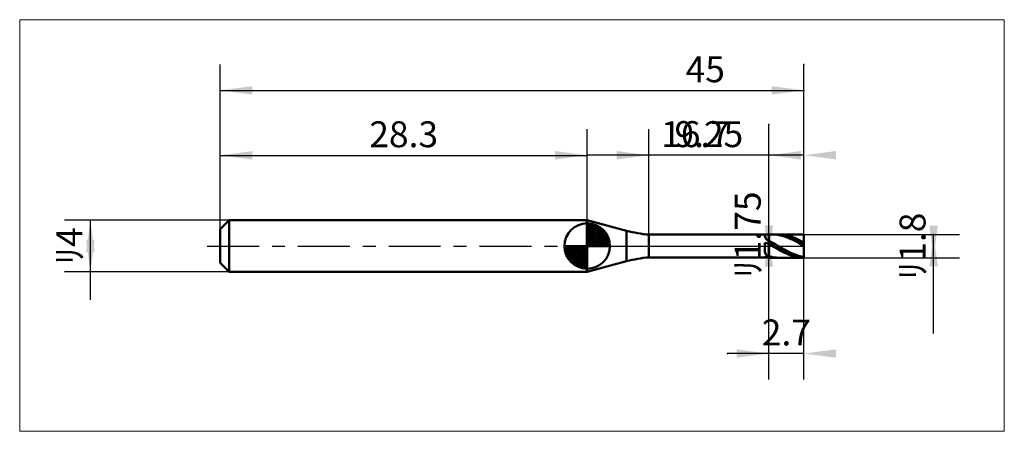
# Model space of a CAD drawing. Extents: x -15.4 to 60.5, y -14.3 to 17.4.
import ezdxf

# ---------------------------------------------------------------- set-up
doc = ezdxf.new("R2010")
doc.units = 0
doc.linetypes.add('LONGDASHDASH', pattern=[7, 4, -1, 1, -1])
for name, color, linetype, lineweight in [('1', 4, 'CONTINUOUS', 50), ('2', 7, 'CONTINUOUS', 25), ('4', 2, 'LONGDASHDASH', 25), ('CUT', 1, 'CONTINUOUS', 25), ('INFTOTAL', 9, 'CONTINUOUS', 18), ('NOCUT', 7, 'CONTINUOUS', 25), ('SK1', 4, 'CONTINUOUS', 50), ('SK2', 7, 'CONTINUOUS', 25), ('SK4', 2, 'LONGDASHDASH', 25)]:
    doc.layers.add(name, color=color, linetype=linetype, lineweight=lineweight)
doc.styles.add('Monospac821 BT', font='txt', dxfattribs={"height": 3.5})
doc.dimstyles.get("Standard").update_dxf_attribs({"dimtxt": 3.5, "dimasz": 3, "dimexe": 1, "dimexo": 0.5, "dimgap": 0.8, "dimtad": 1, "dimtoh": 1, "dimzin": 1, "dimdsep": 46, "dimtxsty": 'Monospac821 BT', "dimcen": 2.5, "dimadec": 1, "dimazin": 0, "dimtfac": 1, "dimtdec": 4, "dimtix": 1, "dimtmove": 1, "dimatfit": 3, "dimfxl": 1, "dimtolj": 1, "dimtzin": 1, "dimarcsym": 0})

# ---------------------------------------------------------------- blocks, each defined once
blk = doc.blocks.new('*D142')
at = {"layer": 'SK2'}
for p, q in [((0, 1.3), (0, 14)), ((45, 0.9), (45, 14)), ((0, 12), (45, 12))]:
    blk.add_line(p, q, dxfattribs=at)
at = {"layer": 'SK2', "color": 0}
for p in [(45, 12), (0, 1.3), (45, 0.9)]:
    blk.add_point(p, dxfattribs=at)
at = {"layer": 'SK2'}
for points in [[(0, 12), (2.478612, 12.326315), (2.478612, 11.673685)], [(45, 12), (42.521388, 11.673685), (42.521388, 12.326315)]]:
    blk.add_solid(points, dxfattribs=at)
at = {"layer": 'SK2', "insert": (37.397052, 12), "char_height": 2, "attachment_point": 8}
blk.add_mtext('45', dxfattribs=at)
blk = doc.blocks.new('*D150')
at = {"layer": 'SK2'}
for p, q in [((0, 1.3), (0, 8.990662)), ((28.3, 2), (28.3, 8.990662)), ((0, 6.990662), (28.3, 6.990662))]:
    blk.add_line(p, q, dxfattribs=at)
at = {"layer": 'SK2', "color": 0}
for p in [(28.3, 6.990662), (28.3, 2), (0, 1.3)]:
    blk.add_point(p, dxfattribs=at)
at = {"layer": 'SK2'}
for points in [[(0, 6.990662), (2.478612, 7.316978), (2.478612, 6.664347)], [(28.3, 6.990662), (25.821388, 6.664347), (25.821388, 7.316978)]]:
    blk.add_solid(points, dxfattribs=at)
at = {"layer": 'SK2', "insert": (14.15, 6.990662), "char_height": 2, "attachment_point": 8}
blk.add_mtext('28.3', dxfattribs=at)
blk = doc.blocks.new('*D15e')
at = {"layer": 'SK2'}
for p, q in [((0.7, 2), (-12, 2)), ((-10, -4.158416), (-10, 2)), ((0.7, -2), (-12, -2))]:
    blk.add_line(p, q, dxfattribs=at)
at = {"layer": 'SK2', "color": 0}
for p in [(-10, 2), (0.7, 2), (0.7, -2)]:
    blk.add_point(p, dxfattribs=at)
at = {"layer": 'SK2'}
for points in [[(-10, 2), (-9.673685, -0.478612), (-10.326315, -0.478612)], [(-10, -2), (-10.326315, 0.478612), (-9.673685, 0.478612)]]:
    blk.add_solid(points, dxfattribs=at)
at = {"layer": 'SK2', "insert": (-10, 0), "char_height": 2, "attachment_point": 8, "rotation": 90}
blk.add_mtext('ﾘ4', dxfattribs=at)
blk = doc.blocks.new('*D16c')
at = {"layer": '2'}
for p, q in [((45, 0.9), (57, 0.9)), ((55, -6.757426), (55, 0.9)), ((45, -0.9), (57, -0.9))]:
    blk.add_line(p, q, dxfattribs=at)
at = {"layer": '2', "color": 0}
for p in [(45, 0.9), (55, 0.9), (45, -0.9)]:
    blk.add_point(p, dxfattribs=at)
at = {"layer": '2'}
for points in [[(55, -0.9), (54.673685, 1.578612), (55.326315, 1.578612)], [(55, 0.9), (55.326315, -1.578612), (54.673685, -1.578612)]]:
    blk.add_solid(points, dxfattribs=at)
at = {"layer": '2', "insert": (55, 0), "char_height": 2, "attachment_point": 8, "rotation": 90}
blk.add_mtext('ﾘ1.8', dxfattribs=at)
blk = doc.blocks.new('*D17a')
at = {"layer": '2'}
for p, q in [((42.3, -0.875), (42.3, 9.356436)), ((42.3, 0.875), (40.3, 0.875)), ((42.3, -0.875), (40.3, -0.875))]:
    blk.add_line(p, q, dxfattribs=at)
at = {"layer": '2', "color": 0}
for p in [(42.3, 9.356436), (40.3, 0.875), (40.3, -0.875)]:
    blk.add_point(p, dxfattribs=at)
at = {"layer": '2'}
for points in [[(42.3, -0.875), (41.973685, 1.603612), (42.626315, 1.603612)], [(42.3, 0.875), (42.626315, -1.603612), (41.973685, -1.603612)]]:
    blk.add_solid(points, dxfattribs=at)
at = {"layer": '2', "insert": (42.3, 0.875), "char_height": 2, "attachment_point": 8, "rotation": 90}
blk.add_mtext('ﾘ1.75', dxfattribs=at)
blk = doc.blocks.new('*D188')
at = {"layer": '2'}
for p, q in [((33.05, 0.875), (33.05, 9)), ((42.3, 0.875), (42.3, 9)), ((42.3, 7), (33.05, 7))]:
    blk.add_line(p, q, dxfattribs=at)
at = {"layer": '2', "color": 0}
for p in [(33.05, 7), (33.05, 0.875), (42.3, 0.875)]:
    blk.add_point(p, dxfattribs=at)
at = {"layer": '2'}
for points in [[(33.05, 7), (30.571388, 6.673685), (30.571388, 7.326315)], [(42.3, 7), (44.778612, 7.326315), (44.778612, 6.673685)]]:
    blk.add_solid(points, dxfattribs=at)
at = {"layer": '2', "insert": (37.675, 7), "char_height": 2, "attachment_point": 8}
blk.add_mtext('9.25', dxfattribs=at)
blk = doc.blocks.new('*D196')
at = {"layer": '2'}
for p, q in [((45, 0.9), (45, 14)), ((28.3, 2), (28.3, 9)), ((45, 7), (28.3, 7))]:
    blk.add_line(p, q, dxfattribs=at)
at = {"layer": '2', "color": 0}
for p in [(45, 14), (28.3, 7), (28.3, 2)]:
    blk.add_point(p, dxfattribs=at)
at = {"layer": '2'}
for points in [[(28.3, 7), (25.821388, 6.673685), (25.821388, 7.326315)], [(45, 7), (47.478612, 7.326315), (47.478612, 6.673685)]]:
    blk.add_solid(points, dxfattribs=at)
at = {"layer": '2', "insert": (36.65, 7), "char_height": 2, "attachment_point": 8}
blk.add_mtext('16.7', dxfattribs=at)
blk = doc.blocks.new('*D1a4')
at = {"layer": '2'}
for p, q in [((45, -10.291202), (45, 0)), ((42.3, -10.291202), (42.3, -0.875)), ((45, -8.291202), (39.115099, -8.291202))]:
    blk.add_line(p, q, dxfattribs=at)
at = {"layer": '2', "color": 0}
for p in [(45, 0), (42.3, -0.875), (39.115099, -8.291202)]:
    blk.add_point(p, dxfattribs=at)
at = {"layer": '2'}
for points in [[(42.3, -8.291202), (39.821388, -8.617518), (39.821388, -7.964887)], [(45, -8.291202), (47.478612, -7.964887), (47.478612, -8.617518)]]:
    blk.add_solid(points, dxfattribs=at)
at = {"layer": '2', "insert": (43.65, -8.291202), "char_height": 2, "attachment_point": 8}
blk.add_mtext('2.7', dxfattribs=at)

msp = doc.modelspace()

# ---------------------------------------------------------------- linework, layer by layer
at = {"layer": '1'}
for p, q in [((31.333367, 1.177689), (28.3, 1.990477)), ((28.3, 1.990477), (28.3, -1.990477)), ((31.333367, -1.177689), (31.333367, 1.177689)), ((42.3, 0.875), (33.05, 0.875)), ((33.05, 0.875), (33.05, -0.875)), ((42, 0.875), (42, 0.752327)), ((42.3, -0.9), (42.3, 0.9)), ((45, 0.9), (42.3, 0.9)), ((42.3, 0.9), (42.3, 0.875)), ((42.3, 0.875), (42.3, -0.875)), ((42.55137, 0.9), (42.6, 0.899562)), ((42.6, 0.899562), (42.7, 0.895912)), ((42.7, 0.895912), (42.8, 0.888577)), ((42.8, 0.887223), (42.707084, 0.9)), ((42.8, 0.888577), (42.9, 0.877586)), ((42.9, 0.882004), (42.8, 0.887223)), ((43, 0.873157), (42.9, 0.882004)), ((42.9, 0.877586), (43, 0.862985)), ((43.1, 0.860717), (43, 0.873157)), ((43, 0.862985), (43.1, 0.844833)), ((43.1, 0.899358), (43.0411, 0.9)), ((43.2, 0.895328), (43.1, 0.899358)), ((43.2, 0.844736), (43.1, 0.860717)), ((43.1, 0.844833), (43.2, 0.823207)), ((43.3, 0.887615), (43.2, 0.895328)), ((43.3, 0.825281), (43.2, 0.844736)), ((43.2, 0.823207), (43.3, 0.798193)), ((43.4, 0.876251), (43.3, 0.887615)), ((43.4, 0.80243), (43.3, 0.825281)), ((43.3, 0.798193), (43.4, 0.769896)), ((43.5, 0.861282), (43.4, 0.876251)), ((43.5, 0.776279), (43.4, 0.80243)), ((43.4, 0.769896), (43.5, 0.738432)), ((43.6, 0.84277), (43.5, 0.861282)), ((43.6, 0.746933), (43.5, 0.776279)), ((43.7, 0.820791), (43.6, 0.84277)), ((43.8, 0.795435), (43.7, 0.820791)), ((43.9, 0.766808), (43.8, 0.795435)), ((44, 0.735025), (43.9, 0.766808)), ((45, -0.9), (45, 0.9)), ((45, 0), (45, 0.9)), ((42, 0.752327), (42.1, 0.520523)), ((42, 0.206693), (42.1, 0.252431)), ((42, -0.446798), (42, 0.206693)), ((42.1, 0.520523), (42.2, 0.450894)), ((42.1, 0.252431), (42.2, 0.198987)), ((42.2, 0.450894), (42.3, 0.401504)), ((42.2, 0.198987), (42.3, 0.143955)), ((42.3, 0.401504), (42.3, 0.411936)), ((42.3, 0.411936), (42.4, 0.359791)), ((42.3, 0.143955), (42.3, 0.144501)), ((42.3, 0.144501), (42.4, 0.087257)), ((42.4, 0.359791), (42.5, 0.306167)), ((42.5, 0.117723), (42.4, 0.173957)), ((42.4, 0.087257), (42.5, 0.029654)), ((42.5, 0.306167), (42.6, 0.251282)), ((42.6, 0.061006), (42.5, 0.117723)), ((42.5, 0.029654), (42.6, -0.028071)), ((42.6, 0.251282), (42.7, 0.195365)), ((42.7, 0.004037), (42.6, 0.061006)), ((42.7, 0.195365), (42.8, 0.138643)), ((42.8, -0.052948), (42.7, 0.004037)), ((42.8, 0.138643), (42.9, 0.081351)), ((42.9, 0.081351), (43, 0.023724)), ((43, 0.023724), (43.1, -0.034)), ((43.5, 0.738432), (43.6, 0.70393)), ((43.7, 0.714515), (43.6, 0.746933)), ((43.6, 0.70393), (43.7, 0.666532)), ((43.8, 0.679158), (43.7, 0.714515)), ((43.7, 0.666532), (43.8, 0.626393)), ((43.9, 0.641007), (43.8, 0.679158)), ((43.8, 0.626393), (43.9, 0.583676)), ((44, 0.600219), (43.9, 0.641007)), ((43.9, 0.583676), (44, 0.538558)), ((44.1, 0.700219), (44, 0.735025)), ((44.1, 0.556961), (44, 0.600219)), ((44, 0.538558), (44.1, 0.491225)), ((44.2, 0.662532), (44.1, 0.700219)), ((44.2, 0.511413), (44.1, 0.556961)), ((44.1, 0.491225), (44.2, 0.441871)), ((44.3, 0.62212), (44.2, 0.662532)), ((44.3, 0.46376), (44.2, 0.511413)), ((44.2, 0.441871), (44.3, 0.390699)), ((44.4, 0.579148), (44.3, 0.62212)), ((44.4, 0.4142), (44.3, 0.46376)), ((44.3, 0.390699), (44.4, 0.33792)), ((44.5, 0.533794), (44.4, 0.579148)), ((44.5, 0.362936), (44.4, 0.4142)), ((44.4, 0.33792), (44.5, 0.283751)), ((44.6, 0.486244), (44.5, 0.533794)), ((44.6, 0.310178), (44.5, 0.362936)), ((44.5, 0.283751), (44.6, 0.228414)), ((44.7, 0.436694), (44.6, 0.486244)), ((44.7, 0.256145), (44.6, 0.310178)), ((44.6, 0.228414), (44.7, 0.172138)), ((44.8, 0.385347), (44.7, 0.436694)), ((44.8, 0.201058), (44.7, 0.256145)), ((44.7, 0.172138), (44.8, 0.115154)), ((44.9, 0.332415), (44.8, 0.385347)), ((44.9, 0.145144), (44.8, 0.201058)), ((44.8, 0.115154), (44.9, 0.057695)), ((45, 0.278115), (44.9, 0.332415)), ((45, 0.088633), (44.9, 0.145144)), ((44.9, 0.057695), (45, 0)), ((45, -0.9), (45, 0)), ((42.1, -0.703335), (42, -0.446798)), ((42.2, -0.74988), (42.1, -0.703335)), ((42.3, -0.777444), (42.2, -0.74988)), ((42.6, -0.028071), (42.7, -0.085681)), ((42.7, -0.085681), (42.8, -0.142938)), ((42.9, -0.109716), (42.8, -0.052948)), ((42.8, -0.142938), (42.9, -0.199607)), ((43, -0.166032), (42.9, -0.109716)), ((42.9, -0.199607), (43, -0.255455)), ((43.1, -0.221665), (43, -0.166032)), ((43, -0.255455), (43.1, -0.310252)), ((43.1, -0.034), (43.2, -0.091584)), ((43.2, -0.276386), (43.1, -0.221665)), ((43.1, -0.310252), (43.2, -0.363773)), ((43.2, -0.091584), (43.3, -0.148792)), ((43.3, -0.329971), (43.2, -0.276386)), ((43.2, -0.363773), (43.3, -0.415797)), ((43.3, -0.148792), (43.4, -0.205387)), ((43.4, -0.382197), (43.3, -0.329971)), ((43.3, -0.415797), (43.4, -0.466111)), ((43.4, -0.205387), (43.5, -0.261138)), ((43.5, -0.432852), (43.4, -0.382197)), ((43.4, -0.466111), (43.5, -0.514507)), ((43.5, -0.261138), (43.6, -0.315814)), ((43.6, -0.481726), (43.5, -0.432852)), ((43.5, -0.514507), (43.6, -0.560787)), ((43.6, -0.315814), (43.7, -0.369191)), ((43.7, -0.528618), (43.6, -0.481726)), ((43.6, -0.560787), (43.7, -0.60476)), ((43.7, -0.369191), (43.8, -0.421049)), ((43.8, -0.573335), (43.7, -0.528618)), ((43.7, -0.60476), (43.8, -0.646245)), ((43.8, -0.421049), (43.9, -0.471175)), ((43.9, -0.615694), (43.8, -0.573335)), ((43.8, -0.646245), (43.9, -0.685071)), ((43.9, -0.471175), (44, -0.519363)), ((44, -0.65552), (43.9, -0.615694)), ((43.9, -0.685071), (44, -0.721079)), ((44, -0.519363), (44.1, -0.565414)), ((44.1, -0.692649), (44, -0.65552)), ((44, -0.721079), (44.1, -0.754121)), ((44.1, -0.565414), (44.2, -0.60914)), ((44.2, -0.726929), (44.1, -0.692649)), ((44.1, -0.754121), (44.2, -0.78406)), ((44.2, -0.60914), (44.3, -0.650359)), ((44.3, -0.758219), (44.2, -0.726929)), ((44.3, -0.650359), (44.4, -0.688903)), ((44.4, -0.786389), (44.3, -0.758219)), ((44.4, -0.688903), (44.5, -0.724613)), ((44.5, -0.724613), (44.6, -0.757342)), ((44.6, -0.757342), (44.7, -0.786955)), ((28.3, -1.990477), (31.333367, -1.177689)), ((33.05, -0.875), (42.3, -0.875)), ((42, -0.850237), (42.1, -0.837797)), ((42, -0.875), (42, -0.850237)), ((42.1, -0.837797), (42.2, -0.852073)), ((42.2, -0.852073), (42.3, -0.863077)), ((42.3, -0.800193), (42.3, -0.777444)), ((42.4, -0.824955), (42.3, -0.800193)), ((42.3, -0.863077), (42.3, -0.888324)), ((42.3, -0.875), (42.3, -0.9)), ((42.3, -0.888324), (42.4, -0.89576)), ((42.3, -0.9), (45, -0.9)), ((42.5, -0.846323), (42.4, -0.824955)), ((42.4, -0.871612), (42.5, -0.880971)), ((42.4, -0.89576), (42.5, -0.899511)), ((42.6, -0.864209), (42.5, -0.846323)), ((42.5, -0.880971), (42.6, -0.886706)), ((42.5, -0.899511), (42.55137, -0.9)), ((42.7, -0.87854), (42.6, -0.864209)), ((42.6, -0.886706), (42.7, -0.888793)), ((42.8, -0.889257), (42.7, -0.87854)), ((42.7, -0.888793), (42.707084, -0.9)), ((42.9, -0.896316), (42.8, -0.889257)), ((43, -0.899687), (42.9, -0.896316)), ((43.0411, -0.9), (43, -0.899687)), ((44.2, -0.78406), (44.3, -0.810774)), ((44.3, -0.810774), (44.4, -0.834152)), ((44.5, -0.811324), (44.4, -0.786389)), ((44.4, -0.834152), (44.5, -0.854099)), ((44.6, -0.832922), (44.5, -0.811324)), ((44.5, -0.854099), (44.6, -0.870533)), ((44.7, -0.851093), (44.6, -0.832922)), ((44.6, -0.870533), (44.7, -0.883385)), ((44.7, -0.786955), (44.8, -0.813331)), ((44.8, -0.865762), (44.7, -0.851093)), ((44.7, -0.883385), (44.8, -0.892603)), ((44.8, -0.813331), (44.9, -0.836361)), ((44.9, -0.876871), (44.8, -0.865762)), ((44.8, -0.892603), (44.9, -0.898149)), ((44.9, -0.836361), (45, -0.855951)), ((45, -0.884372), (44.9, -0.876871)), ((44.9, -0.898149), (45, -0.9))]:
    msp.add_line(p, q, dxfattribs=at)
for centre, start, end in [((33.921557, 10.836947), 255, 265), ((33.921557, -10.836947), 95, 105)]:
    msp.add_arc(centre, 10, start, end, dxfattribs=at)
at = {"layer": '4'}
msp.add_line((28.3, 0), (45, 0), dxfattribs=at)
at = {"layer": 'CUT'}
for p, q in [((45, 0.9), (42.3, 0.9)), ((42.3, 0.9), (42.3, 0)), ((45, 0), (45, 0.9)), ((42.3, 0), (45, 0))]:
    msp.add_line(p, q, dxfattribs=at)
at = {"layer": 'INFTOTAL'}
for p, q in [((-15.45, 17.45), (60.45, 17.45)), ((-15.45, -14.286947), (-15.45, 17.45)), ((60.45, 17.45), (60.45, -14.286947)), ((60.45, -14.286947), (-15.45, -14.286947))]:
    msp.add_line(p, q, dxfattribs=at)
at = {"layer": 'NOCUT'}
for p, q in [((31.333367, 1.177689), (28.3, 1.990477)), ((28.3, 1.990477), (28.3, 0)), ((42.3, 0.875), (33.05, 0.875)), ((42.3, 0), (42.3, 0.875)), ((28.3, 0), (42.3, 0))]:
    msp.add_line(p, q, dxfattribs=at)
msp.add_arc((33.921557, 10.836947), 10, 255, 265, dxfattribs=at)
at = {"layer": 'SK1'}
for p, q in [((0.7, 2), (0, 1.3)), ((28.3, 2), (0.7, 2)), ((0.7, 2), (0.7, -2)), ((28.3, 1.990477), (28.264459, 2)), ((28.264459, 2), (28.3, 2)), ((28.264459, 2), (28.264459, -2)), ((28.3, 0), (28.3, 1.75)), ((28.3, 1.70452), (28.3441, 1.74861)), ((28.3, 1.45703), (28.571, 1.72802)), ((28.3, 1.70452), (30.0045, 0)), ((28.3, 1.20954), (28.7742, 1.6837)), ((28.3, 0.962054), (28.9588, 1.62082)), ((28.3, 0.714566), (29.1271, 1.54167)), ((28.5154, 1.73657), (30.0366, 0.215434)), ((28.8328, 1.66666), (29.9667, 0.532833)), ((0, 1.3), (0, -1.3)), ((28.3, 1.45703), (29.757, 0)), ((28.3, 0.467079), (29.281, 1.44812)), ((28.3, 0.219592), (29.4226, 1.34216)), ((28.3, 1.20954), (29.5095, 0)), ((28.3, 0.962054), (29.2621, 0)), ((28.3279, 0), (29.5508, 1.22288)), ((28.5754, 0), (29.667, 1.09157)), ((28.8229, 0), (29.7707, 0.947822)), ((29.0704, 0), (29.8605, 0.790145)), ((29.3401, 1.40688), (29.7069, 1.0401)), ((28.3, 0), (26.55, 0)), ((26.5514, -0.044098), (26.5955, 0)), ((26.572, -0.270991), (26.843, 0)), ((26.6163, -0.474162), (27.0905, 0)), ((26.6792, -0.658762), (27.3379, 0)), ((26.7583, -0.827105), (27.5854, 0)), ((26.7872, 0), (28.3, -1.51282)), ((26.8519, -0.981039), (27.8329, 0)), ((26.9578, -1.12257), (28.0804, 0)), ((27.0347, 0), (28.3, -1.26533)), ((27.2822, 0), (28.3, -1.01785)), ((27.5296, 0), (28.3, -0.770358)), ((27.7771, 0), (28.3, -0.522871)), ((28.0246, 0), (28.3, -0.275383)), ((28.2721, 0), (28.3, -0.027896)), ((28.3, 0.714566), (29.0146, 0)), ((28.3, 0.467079), (28.7671, 0)), ((28.3, 0.219592), (28.5196, 0)), ((28.3, 0), (30.05, 0)), ((28.3, -1.75), (28.3, 0)), ((29.3178, 0), (29.9364, 0.618517)), ((29.5653, 0), (29.996, 0.430696)), ((29.8128, 0), (30.0356, 0.222827)), ((26.5503, -0.010642), (28.2894, -1.74967)), ((26.5736, -0.281429), (28.0186, -1.72637)), ((26.6639, -0.619147), (27.6809, -1.63613)), ((27.0771, -1.25077), (28.3, -0.027896)), ((27.2084, -1.36695), (28.3, -0.275383)), ((27.3522, -1.47069), (28.3, -0.522871)), ((0.7, -2), (0, -1.3)), ((27.5099, -1.5605), (28.3, -0.770358)), ((27.6815, -1.63636), (28.3, -1.01785)), ((27.8693, -1.69603), (28.3, -1.26533)), ((28.0772, -1.73565), (28.3, -1.51282)), ((28.3, -2), (0.7, -2)), ((28.3, -1.990477), (28.264459, -2)), ((28.264459, -2), (28.3, -2))]:
    msp.add_line(p, q, dxfattribs=at)
for start, end in [(90, 180), (0, 90), (180, 270), (270, 0)]:
    msp.add_arc((28.3, 0), 1.75, start, end, dxfattribs=at)
at = {"layer": 'SK4'}
msp.add_line((-1, 0), (46, 0), dxfattribs=at)

# ---------------------------------------------------------------- dimensions: what is measured, and where the dimension line sits
at = {"layer": '2'}
for base, p1, p2, picture, middle in [((28.3, 7), (45, 14), (28.3, 2), '*D196', (36.65, 7)), ((33.05, 7), (42.3, 0.875), (33.05, 0.875), '*D188', (37.675, 7)), ((39.115099, -8.291202), (45, 0), (42.3, -0.875), '*D1a4', (43.65, -8.291202))]:
    dim = msp.add_linear_dim(base=base, p1=p1, p2=p2, dimstyle='STANDARD', dxfattribs=at)
    dim.commit()
    dim.dimension.update_dxf_attribs({"geometry": picture, "text_midpoint": middle, "dimtype": 160})
for base, p1, p2, picture, middle in [((42.3, 9.356436), (40.3, -0.875), (40.3, 0.875), '*D17a', (42.3, 0.875)), ((55, 0.9), (45, -0.9), (45, 0.9), '*D16c', (55, 0))]:
    dim = msp.add_linear_dim(base=base, p1=p1, p2=p2, angle=270, text='%%c<>', dimstyle='STANDARD', dxfattribs=at)
    dim.commit()
    dim.dimension.update_dxf_attribs({"geometry": picture, "text_midpoint": middle, "dimtype": 160})
at = {"layer": 'SK2'}
for base, p2, picture, middle in [((45, 12), (45, 0.9), '*D142', (37.397052, 12)), ((28.3, 6.990662), (28.3, 2), '*D150', (14.15, 6.990662))]:
    dim = msp.add_linear_dim(base=base, p1=(0, 1.3), p2=p2, dimstyle='STANDARD', dxfattribs=at)
    dim.commit()
    dim.dimension.update_dxf_attribs({"geometry": picture, "text_midpoint": middle, "dimtype": 160})
dim = msp.add_linear_dim(base=(-10, 2), p1=(0.7, -2), p2=(0.7, 2), angle=270, text='%%c<>', dimstyle='STANDARD', dxfattribs=at)
dim.commit()
dim.dimension.update_dxf_attribs({"geometry": '*D15e', "text_midpoint": (-10, 0), "dimtype": 160})

doc.saveas('drawing.dxf')
